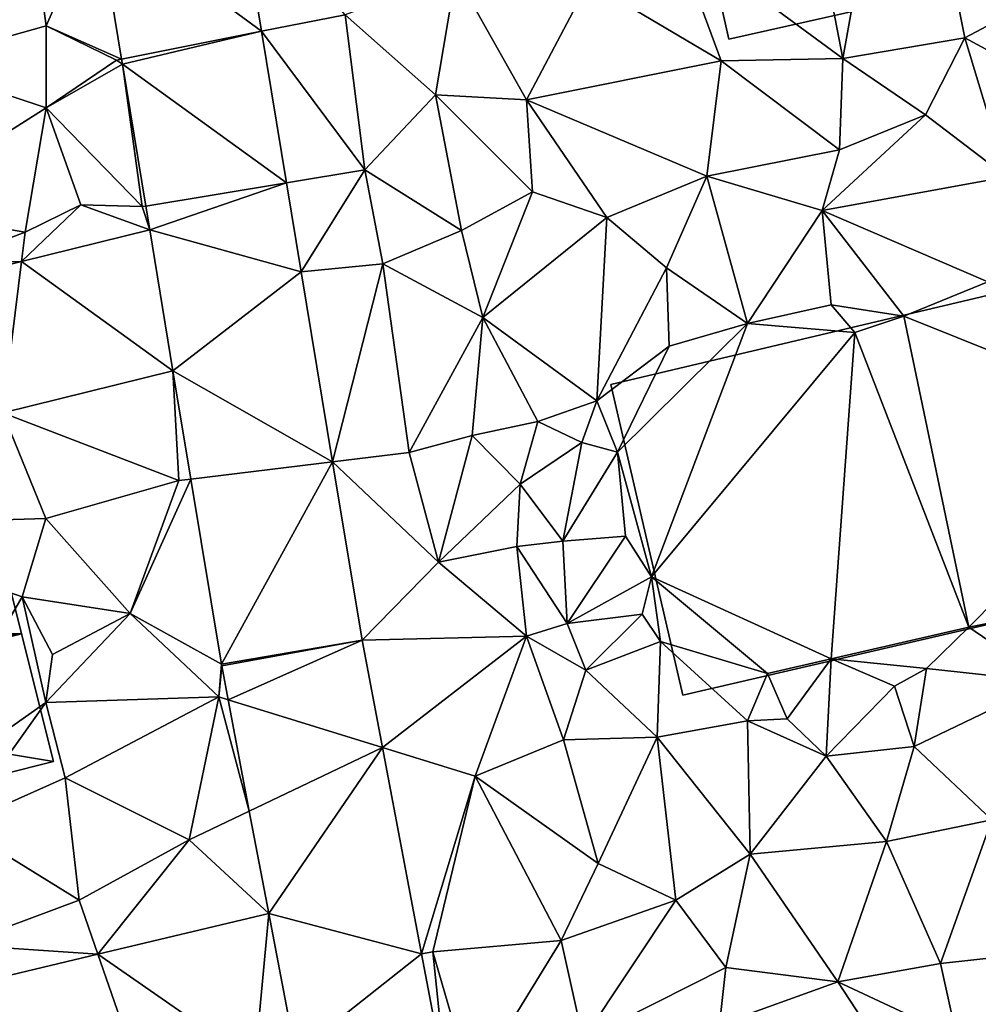
# Model space of a CAD drawing. Extents: x -1000 to 43, y -1020 to 15.
# Drawn here: x -820 to -780, y -487 to -446 of the extents above; entities that cross this region are included whole.
import ezdxf

# ---------------------------------------------------------------- set-up
doc = ezdxf.new("R2010")
doc.units = 0
doc.header["$MEASUREMENT"] = 0
for name, color, linetype in [('Bygninger_LOD1', 1, 'Continuous'), ('Bygninger_LOD2', 1, 'Continuous'), ('Terraen', 33, 'Continuous'), ('Terraen_vej', 33, 'Continuous')]:
    doc.layers.add(name, color=color, linetype=linetype)

# ---------------------------------------------------------------- blocks, each defined once
blk = doc.blocks.new('1km_6224_572_Flyttet_X-573000m_Y-6225000m_ACAD_1_FMEBLOCK135')
at = {"layer": 'Terraen', "color": 9, "true_color": 0xbbbbbb}
for points in [[(26.83, -9.66, 40.62), (29.33, 4.34, 40.74), (24.33, 3.25, 40.72)], [(31.96, -8.79, 40.55), (29.33, 4.34, 40.74), (26.83, -9.66, 40.62)], [(31.96, -8.79, 40.55), (35.93, -6.67, 40.35), (29.33, 4.34, 40.74)], [(26.83, -9.66, 40.62), (24.33, 3.25, 40.72), (19.74, -4.43, 40.83)], [(1.381, -2.517, 41.362), (2.366, -8.508, 41.199), (5.88, -7.81, 41.13)], [(-6.7, -8.28, 41.5), (-4.55, -3.427, 41.443), (-7.17, -4.79, 41.47)], [(-4.55, -3.427, 41.443), (-6.7, -8.28, 41.5), (-3.522, -9.679, 41.187)], [(21.71, -9.75, 40.65), (19.74, -4.43, 40.83), (16.12, -6.44, 40.79)], [(21.71, -9.75, 40.65), (26.83, -9.66, 40.62), (19.74, -4.43, 40.83)], [(-12.34, -9.87, 41.58), (-6.7, -8.28, 41.5), (-7.17, -4.79, 41.47)], [(9.69, -11.18, 40.93), (10.54, -6.11, 41.02), (5.88, -7.81, 41.13)], [(9.69, -11.18, 40.93), (13.51, -11.39, 40.84), (10.54, -6.11, 41.02)], [(13.51, -11.39, 40.84), (16.12, -6.44, 40.79), (10.54, -6.11, 41.02)], [(21.71, -9.75, 40.65), (16.12, -6.44, 40.79), (13.51, -11.39, 40.84)], [(37, -11.51, 40.42), (35.93, -6.67, 40.35), (31.96, -8.79, 40.55)], [(2.366, -8.508, 41.199), (6.71, -14.34, 41.03), (5.88, -7.81, 41.13)], [(6.71, -14.34, 41.03), (9.69, -11.18, 40.93), (5.88, -7.81, 41.13)], [(-6.7, -11.73, 41.57), (-6.7, -8.28, 41.5), (-12.34, -9.87, 41.58)], [(-3.73, -9.72, 41.08), (-6.7, -8.28, 41.5), (-6.7, -11.73, 41.57)], [(-3.522, -9.679, 41.187), (-6.7, -8.28, 41.5), (-3.73, -9.72, 41.08)], [(2.366, -8.508, 41.199), (3.414, -14.885, 41.026), (6.71, -14.34, 41.03)], [(31.96, -8.79, 40.55), (26.83, -9.66, 40.62), (30.3, -12.02, 40.62)], [(33.73, -14.64, 40.63), (31.96, -8.79, 40.55), (30.3, -12.02, 40.62)], [(33.73, -14.64, 40.63), (37, -11.51, 40.42), (31.96, -8.79, 40.55)], [(-13.4, -15.98, 41.51), (-6.7, -11.73, 41.57), (-12.34, -9.87, 41.58)], [(-3.487, -9.896, 41.178), (-3.73, -9.72, 41.08), (-6.7, -11.73, 41.57)], [(-3.487, -9.896, 41.178), (-6.7, -11.73, 41.57), (-2.66, -15.89, 40.91)], [(-3.522, -9.679, 41.187), (-3.73, -9.72, 41.08), (-3.487, -9.896, 41.178)], [(-3.487, -9.896, 41.178), (-2.66, -15.89, 40.91), (-2.505, -15.864, 40.933)], [(21.1, -14.61, 40.68), (21.71, -9.75, 40.65), (13.51, -11.39, 40.84)], [(21.1, -14.61, 40.68), (26.69, -13.5, 40.77), (21.71, -9.75, 40.65)], [(26.69, -13.5, 40.77), (26.83, -9.66, 40.62), (21.71, -9.75, 40.65)], [(26.69, -13.5, 40.77), (30.3, -12.02, 40.62), (26.83, -9.66, 40.62)], [(10.78, -16.89, 40.9), (9.69, -11.18, 40.93), (6.71, -14.34, 41.03)], [(13.77, -15.26, 40.79), (9.69, -11.18, 40.93), (10.78, -16.89, 40.9)], [(13.77, -15.26, 40.79), (13.51, -11.39, 40.84), (9.69, -11.18, 40.93)], [(16.9, -16.35, 40.81), (13.51, -11.39, 40.84), (13.77, -15.26, 40.79)], [(16.9, -16.35, 40.81), (21.1, -14.61, 40.68), (13.51, -11.39, 40.84)], [(-7.58, -16.97, 41.66), (-6.7, -11.73, 41.57), (-13.4, -15.98, 41.51)], [(-7.58, -16.97, 41.66), (-5.23, -15.82, 41.39), (-6.7, -11.73, 41.57)], [(-5.23, -15.82, 41.39), (-2.66, -15.89, 40.91), (-6.7, -11.73, 41.57)], [(25.96, -16.05, 41.13), (30.3, -12.02, 40.62), (26.69, -13.5, 40.77)], [(33.73, -14.64, 40.63), (30.3, -12.02, 40.62), (25.96, -16.05, 41.13)], [(25.96, -16.05, 41.13), (26.69, -13.5, 40.77), (21.1, -14.61, 40.68)], [(4.03, -18.632, 40.924), (6.71, -14.34, 41.03), (3.414, -14.885, 41.026)], [(4.03, -18.632, 40.924), (7.47, -18.3, 40.97), (6.71, -14.34, 41.03)], [(7.47, -18.3, 40.97), (10.78, -16.89, 40.9), (6.71, -14.34, 41.03)], [(16.9, -16.35, 40.81), (19.4, -18.47, 41.11), (21.1, -14.61, 40.68)], [(22.82, -20.81, 41.32), (21.1, -14.61, 40.68), (19.4, -18.47, 41.11)], [(22.82, -20.81, 41.32), (25.96, -16.05, 41.13), (21.1, -14.61, 40.68)], [(32.93, -19.05, 40.77), (33.73, -14.64, 40.63), (25.96, -16.05, 41.13)], [(11.68, -20.55, 40.98), (13.77, -15.26, 40.79), (10.78, -16.89, 40.9)], [(11.68, -20.55, 40.98), (16.9, -16.35, 40.81), (13.77, -15.26, 40.79)], [(-11.08, -18.28, 41.81), (-7.58, -16.97, 41.66), (-13.4, -15.98, 41.51)], [(-2.34, -16.869, 40.892), (-5.23, -15.82, 41.39), (-7.732, -18.195, 40.952)], [(-7.732, -18.195, 40.952), (-5.23, -15.82, 41.39), (-7.58, -16.97, 41.66)], [(-5.23, -15.82, 41.39), (-2.34, -16.869, 40.892), (-2.66, -15.89, 40.91)], [(-2.505, -15.864, 40.933), (-2.66, -15.89, 40.91), (-2.34, -16.869, 40.892)], [(22.82, -20.81, 41.32), (26.33, -20.02, 41.22), (25.96, -16.05, 41.13)], [(29.39, -20.5, 40.54), (25.96, -16.05, 41.13), (26.33, -20.02, 41.22)], [(29.39, -20.5, 40.54), (32.93, -19.05, 40.77), (25.96, -16.05, 41.13)], [(16.48, -24.07, 40.99), (16.9, -16.35, 40.81), (11.68, -20.55, 40.98)], [(16.48, -24.07, 40.99), (19.4, -18.47, 41.11), (16.9, -16.35, 40.81)], [(-7.732, -18.195, 40.952), (-7.58, -16.97, 41.66), (-11.08, -18.28, 41.81)], [(11.68, -20.55, 40.98), (10.78, -16.89, 40.9), (7.47, -18.3, 40.97)], [(-7.732, -18.195, 40.952), (-11.08, -18.28, 41.81), (-10.807, -18.952, 40.987)], [(4.03, -18.632, 40.924), (5.353, -26.633, 40.761), (7.47, -18.3, 40.97)], [(5.353, -26.633, 40.761), (8.58, -26.24, 40.8), (7.47, -18.3, 40.97)], [(8.58, -26.24, 40.8), (11.68, -20.55, 40.98), (7.47, -18.3, 40.97)], [(19.52, -21.77, 41.12), (19.4, -18.47, 41.11), (16.48, -24.07, 40.99)], [(19.52, -21.77, 41.12), (22.82, -20.81, 41.32), (19.4, -18.47, 41.11)], [(40.61, -25, 41.4), (32.93, -19.05, 40.77), (29.39, -20.5, 40.54)], [(27.33, -21.19, 39.48), (26.33, -20.02, 41.22), (22.82, -20.81, 41.32)], [(27.33, -21.19, 39.48), (29.39, -20.5, 40.54), (26.33, -20.02, 41.22)], [(8.58, -26.24, 40.8), (11.23, -25.52, 40.9), (11.68, -20.55, 40.98)], [(11.23, -25.52, 40.9), (13.99, -24.94, 40.86), (11.68, -20.55, 40.98)], [(13.99, -24.94, 40.86), (16.48, -24.07, 40.99), (11.68, -20.55, 40.98)], [(32.12, -33.59, 40.83), (29.39, -20.5, 40.54), (27.33, -21.19, 39.48)], [(32.12, -33.59, 40.83), (40.61, -25, 41.4), (29.39, -20.5, 40.54)], [(17.34, -26.22, 39.56), (22.82, -20.81, 41.32), (19.52, -21.77, 41.12)], [(18.77, -31.48, 39.39), (22.82, -20.81, 41.32), (17.34, -26.22, 39.56)], [(18.77, -31.48, 39.39), (27.33, -21.19, 39.48), (22.82, -20.81, 41.32)], [(26.33, -34.93, 41.67), (27.33, -21.19, 39.48), (18.77, -31.48, 39.39)], [(26.33, -34.93, 41.67), (32.12, -33.59, 40.83), (27.33, -21.19, 39.48)], [(17.34, -26.22, 39.56), (19.52, -21.77, 41.12), (16.48, -24.07, 40.99)], [(-8.521, -24.568, 40.833), (-1.12, -27.42, 40.67), (-1.361, -22.807, 40.77)], [(-1.361, -22.807, 40.77), (-1.12, -27.42, 40.67), (-0.608, -27.358, 40.687)], [(13.99, -24.94, 40.86), (15.84, -25.82, 39.77), (16.48, -24.07, 40.99)], [(17.34, -26.22, 39.56), (16.48, -24.07, 40.99), (15.84, -25.82, 39.77)], [(-8.521, -24.568, 40.833), (-16.35, -29.32, 41.01), (-6.71, -29.02, 40.86)], [(-8.521, -24.568, 40.833), (-6.71, -29.02, 40.86), (-1.12, -27.42, 40.67)], [(13.25, -27.57, 40.06), (13.99, -24.94, 40.86), (11.23, -25.52, 40.9)], [(13.25, -27.57, 40.06), (15.84, -25.82, 39.77), (13.99, -24.94, 40.86)], [(32.12, -33.59, 40.83), (38.38, -32.34, 40.9), (40.61, -25, 41.4)], [(9.81, -30.85, 40.69), (11.23, -25.52, 40.9), (8.58, -26.24, 40.8)], [(9.81, -30.85, 40.69), (13.25, -27.57, 40.06), (11.23, -25.52, 40.9)], [(15.04, -29.97, 39.97), (15.84, -25.82, 39.77), (13.25, -27.57, 40.06)], [(15.04, -29.97, 39.97), (17.34, -26.22, 39.56), (15.84, -25.82, 39.77)], [(5.353, -26.633, 40.761), (9.81, -30.85, 40.69), (8.58, -26.24, 40.8)], [(15.04, -29.97, 39.97), (17.68, -29.76, 39.26), (17.34, -26.22, 39.56)], [(18.77, -31.48, 39.39), (17.34, -26.22, 39.56), (17.68, -29.76, 39.26)], [(6.594, -34.136, 40.609), (9.81, -30.85, 40.69), (5.353, -26.633, 40.761)], [(-3.16, -33.02, 40.8), (-1.12, -27.42, 40.67), (-6.71, -29.02, 40.86)], [(-3.16, -33.02, 40.8), (-0.608, -27.358, 40.687), (-1.12, -27.42, 40.67)], [(-0.608, -27.358, 40.687), (-3.16, -33.02, 40.8), (0.68, -35.149, 40.545)], [(9.81, -30.85, 40.69), (13.11, -30.2, 40.61), (13.25, -27.57, 40.06)], [(15.04, -29.97, 39.97), (13.25, -27.57, 40.06), (13.11, -30.2, 40.61)], [(-7.71, -32.31, 40.86), (-6.71, -29.02, 40.86), (-16.35, -29.32, 41.01)], [(-12.77, -41.03, 39.81), (-7.71, -32.31, 40.86), (-16.35, -29.32, 41.01)], [(-3.16, -33.02, 40.8), (-6.71, -29.02, 40.86), (-7.71, -32.31, 40.86)], [(15.22, -33.44, 39.87), (17.68, -29.76, 39.26), (15.04, -29.97, 39.97)], [(15.22, -33.44, 39.87), (18.77, -31.48, 39.39), (17.68, -29.76, 39.26)], [(13.52, -33.97, 40.76), (13.11, -30.2, 40.61), (9.81, -30.85, 40.69)], [(15.22, -33.44, 39.87), (15.04, -29.97, 39.97), (13.11, -30.2, 40.61)], [(13.52, -33.97, 40.76), (15.22, -33.44, 39.87), (13.11, -30.2, 40.61)], [(6.594, -34.136, 40.609), (13.52, -33.97, 40.76), (9.81, -30.85, 40.69)], [(15.22, -33.44, 39.87), (18.38, -33.05, 39.64), (18.77, -31.48, 39.39)], [(19.16, -34.2, 41.15), (18.77, -31.48, 39.39), (18.38, -33.05, 39.64)], [(23.65, -35.54, 42.01), (18.77, -31.48, 39.39), (19.16, -34.2, 41.15)], [(23.65, -35.54, 42.01), (26.33, -34.93, 41.67), (18.77, -31.48, 39.39)], [(-12.77, -41.03, 39.81), (-6.71, -36.76, 39.23), (-7.71, -32.31, 40.86)], [(-6.43, -34.75, 40.88), (-3.16, -33.02, 40.8), (-7.71, -32.31, 40.86)], [(-6.71, -36.76, 39.23), (-6.43, -34.75, 40.88), (-7.71, -32.31, 40.86)], [(35.49, -35.89, 40.85), (38.38, -32.34, 40.9), (32.12, -33.59, 40.83)], [(-6.71, -36.76, 39.23), (-3.16, -33.02, 40.8), (-6.43, -34.75, 40.88)], [(-6.71, -36.76, 39.23), (0.57, -36.53, 40.52), (-3.16, -33.02, 40.8)], [(0.57, -36.53, 40.52), (0.68, -35.149, 40.545), (-3.16, -33.02, 40.8)], [(16.01, -35.41, 41.24), (18.38, -33.05, 39.64), (15.22, -33.44, 39.87)], [(16.01, -35.41, 41.24), (19.16, -34.2, 41.15), (18.38, -33.05, 39.64)], [(16.01, -35.41, 41.24), (15.22, -33.44, 39.87), (13.52, -33.97, 40.76)], [(6.594, -34.136, 40.609), (7.452, -38.66, 40.475), (13.52, -33.97, 40.76)], [(7.452, -38.66, 40.475), (11.36, -39.87, 40.55), (13.52, -33.97, 40.76)], [(11.36, -39.87, 40.55), (15.07, -38.33, 41.01), (13.52, -33.97, 40.76)], [(15.07, -38.33, 41.01), (16.01, -35.41, 41.24), (13.52, -33.97, 40.76)], [(30.34, -35.33, 41.01), (32.12, -33.59, 40.83), (26.33, -34.93, 41.67)], [(35.49, -35.89, 40.85), (32.12, -33.59, 40.83), (30.34, -35.33, 41.01)], [(19.01, -38.23, 41.11), (19.16, -34.2, 41.15), (16.01, -35.41, 41.24)], [(19.01, -38.23, 41.11), (22.81, -37.53, 40.97), (19.16, -34.2, 41.15)], [(22.81, -37.53, 40.97), (23.65, -35.54, 42.01), (19.16, -34.2, 41.15)], [(0.68, -35.149, 40.545), (0.57, -36.53, 40.52), (0.692, -35.219, 40.544)], [(0.692, -35.219, 40.544), (0.57, -36.53, 40.52), (0.964, -36.652, 40.53)], [(24.49, -37.45, 41.85), (26.33, -34.93, 41.67), (23.65, -35.54, 42.01)], [(26.13, -39.03, 41.24), (26.33, -34.93, 41.67), (24.49, -37.45, 41.85)], [(26.13, -39.03, 41.24), (29, -36.07, 41.83), (26.33, -34.93, 41.67)], [(29, -36.07, 41.83), (30.34, -35.33, 41.01), (26.33, -34.93, 41.67)], [(19.01, -38.23, 41.11), (16.01, -35.41, 41.24), (15.07, -38.33, 41.01)], [(22.81, -37.53, 40.97), (24.49, -37.45, 41.85), (23.65, -35.54, 42.01)], [(29.83, -38.62, 40.98), (30.34, -35.33, 41.01), (29, -36.07, 41.83)], [(29.83, -38.62, 40.98), (35.49, -35.89, 40.85), (30.34, -35.33, 41.01)], [(29.83, -38.62, 40.98), (33.1, -41.7, 40.92), (35.49, -35.89, 40.85)], [(29.83, -38.62, 40.98), (29, -36.07, 41.83), (26.13, -39.03, 41.24)], [(-10.4, -41.94, 39.85), (-6.71, -36.76, 39.23), (-12.77, -41.03, 39.81)], [(-10.4, -41.94, 39.85), (-5.9, -39.93, 40.01), (-6.71, -36.76, 39.23)], [(-5.9, -39.93, 40.01), (0.57, -36.53, 40.52), (-6.71, -36.76, 39.23)], [(-0.68, -42.55, 40.62), (0.57, -36.53, 40.52), (-5.9, -39.93, 40.01)], [(1.853, -41.339, 40.481), (0.57, -36.53, 40.52), (-0.68, -42.55, 40.62)], [(0.964, -36.652, 40.53), (0.57, -36.53, 40.52), (1.853, -41.339, 40.481)], [(22.93, -43.15, 40.91), (22.81, -37.53, 40.97), (19.01, -38.23, 41.11)], [(26.13, -39.03, 41.24), (24.49, -37.45, 41.85), (22.81, -37.53, 40.97)], [(22.93, -43.15, 40.91), (26.13, -39.03, 41.24), (22.81, -37.53, 40.97)], [(11.36, -39.87, 40.55), (16.53, -43.54, 40.92), (15.07, -38.33, 41.01)], [(16.53, -43.54, 40.92), (19.01, -38.23, 41.11), (15.07, -38.33, 41.01)], [(16.53, -43.54, 40.92), (19.8, -45.08, 40.6), (19.01, -38.23, 41.11)], [(19.8, -45.08, 40.6), (22.93, -43.15, 40.91), (19.01, -38.23, 41.11)], [(9.097, -47.34, 40.22), (11.36, -39.87, 40.55), (7.452, -38.66, 40.475)], [(28.66, -42.61, 40.85), (29.83, -38.62, 40.98), (26.13, -39.03, 41.24)], [(28.66, -42.61, 40.85), (33.1, -41.7, 40.92), (29.83, -38.62, 40.98)], [(22.93, -43.15, 40.91), (28.66, -42.61, 40.85), (26.13, -39.03, 41.24)], [(-5.31, -45.08, 39.94), (-5.9, -39.93, 40.01), (-10.4, -41.94, 39.85)], [(-5.31, -45.08, 39.94), (-0.68, -42.55, 40.62), (-5.9, -39.93, 40.01)], [(9.097, -47.34, 40.22), (9.58, -47.26, 40.21), (11.36, -39.87, 40.55)], [(14.98, -46.79, 40.47), (11.36, -39.87, 40.55), (9.58, -47.26, 40.21)], [(14.98, -46.79, 40.47), (16.53, -43.54, 40.92), (11.36, -39.87, 40.55)], [(1.853, -41.339, 40.481), (-0.68, -42.55, 40.62), (2.669, -45.646, 40.437)], [(30.93, -47.75, 40.63), (33.1, -41.7, 40.92), (28.66, -42.61, 40.85)], [(36.8, -47.1, 40.51), (33.1, -41.7, 40.92), (30.93, -47.75, 40.63)], [(-10.35, -46.97, 39.99), (-5.31, -45.08, 39.94), (-10.4, -41.94, 39.85)], [(-4.52, -47.359, 40.415), (-0.68, -42.55, 40.62), (-5.31, -45.08, 39.94)], [(2.669, -45.646, 40.437), (-0.68, -42.55, 40.62), (-4.52, -47.359, 40.415)], [(26.62, -48.53, 40.49), (28.66, -42.61, 40.85), (22.93, -43.15, 40.91)], [(26.62, -48.53, 40.49), (30.93, -47.75, 40.63), (28.66, -42.61, 40.85)], [(21.9, -47.92, 40.53), (22.93, -43.15, 40.91), (19.8, -45.08, 40.6)], [(26.62, -48.53, 40.49), (22.93, -43.15, 40.91), (21.9, -47.92, 40.53)], [(14.98, -46.79, 40.47), (19.8, -45.08, 40.6), (16.53, -43.54, 40.92)], [(-4.52, -47.359, 40.415), (-5.31, -45.08, 39.94), (-10.35, -46.97, 39.99)], [(15.9, -50.95, 40.45), (19.8, -45.08, 40.6), (14.98, -46.79, 40.47)], [(15.9, -50.95, 40.45), (21.9, -47.92, 40.53), (19.8, -45.08, 40.6)], [(11.22, -52.91, 40.12), (14.98, -46.79, 40.47), (9.58, -47.26, 40.21)], [(11.22, -52.91, 40.12), (15.9, -50.95, 40.45), (14.98, -46.79, 40.47)], [(-4.52, -47.359, 40.415), (-10.35, -46.97, 39.99), (-10.861, -48.871, 40.396)], [(31.62, -50.87, 40.65), (36.8, -47.1, 40.51), (30.93, -47.75, 40.63)], [(9.097, -47.34, 40.22), (10.164, -52.948, 40.134), (9.58, -47.26, 40.21)], [(10.164, -52.948, 40.134), (11.22, -52.91, 40.12), (9.58, -47.26, 40.21)], [(15.9, -50.95, 40.45), (21.64, -50.32, 40.39), (21.9, -47.92, 40.53)], [(21.64, -50.32, 40.39), (26.62, -48.53, 40.49), (21.9, -47.92, 40.53)], [(31.62, -50.87, 40.65), (30.93, -47.75, 40.63), (26.62, -48.53, 40.49)], [(30.2, -54.01, 40.23), (26.62, -48.53, 40.49), (21.64, -50.32, 40.39)], [(30.2, -54.01, 40.23), (31.62, -50.87, 40.65), (26.62, -48.53, 40.49)]]:
    blk.add_polyline3d(points, close=True, dxfattribs=at)
blk = doc.blocks.new('1km_6224_572_Flyttet_X-573000m_Y-6225000m_ACAD_1_FMEBLOCK138')
at = {"layer": 'Terraen_vej', "color": 251, "true_color": 0x555555}
for points in [[(24.603, -2.517, 41.362), (18.672, -3.427, 41.443), (25.588, -8.508, 41.199)], [(25.588, -8.508, 41.199), (18.672, -3.427, 41.443), (19.7, -9.679, 41.187)], [(25.588, -8.508, 41.199), (19.7, -9.679, 41.187), (19.736, -9.896, 41.178)], [(25.588, -8.508, 41.199), (19.736, -9.896, 41.178), (26.636, -14.885, 41.026)], [(26.636, -14.885, 41.026), (19.736, -9.896, 41.178), (20.717, -15.864, 40.933)], [(26.636, -14.885, 41.026), (20.717, -15.864, 40.933), (20.882, -16.869, 40.892)], [(27.252, -18.632, 40.924), (26.636, -14.885, 41.026), (20.882, -16.869, 40.892)], [(21.861, -22.807, 40.77), (20.882, -16.869, 40.892), (15.49, -18.195, 40.952)], [(27.252, -18.632, 40.924), (20.882, -16.869, 40.892), (21.861, -22.807, 40.77)], [(14.701, -24.568, 40.833), (15.49, -18.195, 40.952), (12.416, -18.952, 40.987)], [(21.861, -22.807, 40.77), (15.49, -18.195, 40.952), (14.701, -24.568, 40.833)], [(27.252, -18.632, 40.924), (21.861, -22.807, 40.77), (28.575, -26.633, 40.761)], [(28.575, -26.633, 40.761), (21.861, -22.807, 40.77), (22.614, -27.358, 40.687)], [(28.575, -26.633, 40.761), (22.614, -27.358, 40.687), (23.902, -35.149, 40.545)], [(29.816, -34.136, 40.609), (28.575, -26.633, 40.761), (23.902, -35.149, 40.545)], [(29.816, -34.136, 40.609), (23.902, -35.149, 40.545), (23.915, -35.219, 40.544)], [(29.816, -34.136, 40.609), (23.915, -35.219, 40.544), (24.186, -36.652, 40.53)], [(29.816, -34.136, 40.609), (24.186, -36.652, 40.53), (30.674, -38.66, 40.475)], [(30.674, -38.66, 40.475), (24.186, -36.652, 40.53), (25.075, -41.339, 40.481)], [(30.674, -38.66, 40.475), (25.075, -41.339, 40.481), (25.891, -45.646, 40.437)], [(32.32, -47.34, 40.22), (30.674, -38.66, 40.475), (25.891, -45.646, 40.437)], [(25.303, -51.954, 40.234), (25.891, -45.646, 40.437), (18.702, -47.359, 40.415)], [(27.012, -51.547, 40.222), (25.891, -45.646, 40.437), (25.303, -51.954, 40.234)], [(32.32, -47.34, 40.22), (25.891, -45.646, 40.437), (27.012, -51.547, 40.222)], [(20.676, -53.057, 40.265), (18.702, -47.359, 40.415), (12.362, -48.871, 40.396)], [(25.303, -51.954, 40.234), (18.702, -47.359, 40.415), (20.676, -53.057, 40.265)], [(32.32, -47.34, 40.22), (27.012, -51.547, 40.222), (33.386, -52.948, 40.134)]]:
    blk.add_polyline3d(points, close=True, dxfattribs=at)
blk = doc.blocks.new('building_179096')
at = {"layer": 'Bygninger_LOD2', "color": 16, "true_color": 0x7e0000}
for points in [[(-6.585, 4.68, 43.69), (9.345, 8.69, 43.71), (9.345, 8.69, 40.87), (-6.585, 4.68, 40.99)], [(-6.415, 4.02, 44.01), (-6.585, 4.68, 43.69), (9.345, 8.69, 43.71)], [(9.345, 8.69, 40.87), (-6.415, 4.02, 40.98), (-6.585, 4.68, 40.99)], [(-6.375, 3.69, 44.16), (-6.415, 4.02, 44.01), (9.345, 8.69, 43.71)], [(-6.375, 3.69, 40.97), (-6.415, 4.02, 40.98), (9.345, 8.69, 40.87)], [(10.705, 3.29, 46.3), (-6.375, 3.69, 44.16), (9.345, 8.69, 43.71)], [(-6.375, 3.69, 40.97), (9.345, 8.69, 40.87), (-5.895, 0.91, 40.78)], [(-5.895, 0.91, 40.78), (9.345, 8.69, 40.87), (12.055, -2.09, 39.99)], [(9.345, 8.69, 40.87), (9.345, 8.69, 43.71), (10.705, 3.29, 46.3)], [(12.055, -2.09, 39.99), (9.345, 8.69, 40.87), (10.705, 3.29, 46.3)], [(-6.415, 4.02, 44.01), (-6.585, 4.68, 43.69), (-6.375, 3.69, 40.97)], [(-6.585, 4.68, 43.69), (-6.415, 4.02, 40.98), (-6.375, 3.69, 40.97)], [(-6.415, 4.02, 40.98), (-6.585, 4.68, 43.69), (-6.585, 4.68, 40.99)], [(-6.375, 3.69, 44.16), (-6.415, 4.02, 44.01), (-6.375, 3.69, 40.97)], [(-6.375, 3.69, 44.16), (-6.375, 3.69, 40.97), (-5.895, 0.91, 43.53)], [(-5.895, 0.91, 45.47), (-6.375, 3.69, 44.16), (-5.895, 0.91, 43.53)], [(-5.895, 0.91, 43.53), (-6.375, 3.69, 40.97), (-5.895, 0.91, 40.78)], [(-5.895, 0.91, 45.47), (-6.375, 3.69, 44.16), (10.705, 3.29, 46.3)], [(-5.475, -0.76, 46.27), (-5.895, 0.91, 45.47), (10.705, 3.29, 46.3)], [(-3.345, -5.96, 43.58), (-5.475, -0.76, 46.27), (10.705, 3.29, 46.3), (12.055, -2.09, 43.7)], [(12.055, -2.09, 39.99), (10.705, 3.29, 46.3), (12.055, -2.09, 43.7)], [(-5.895, 0.91, 40.78), (-12.055, -0.66, 40.99), (-12.055, -0.66, 43.55), (-5.895, 0.91, 43.53)], [(-5.475, -0.76, 43.52), (-12.055, -0.66, 43.55), (-5.895, 0.91, 43.53)], [(-5.895, 0.91, 40.78), (-3.345, -5.96, 40.38), (-12.055, -0.66, 40.99)], [(-5.475, -0.76, 46.27), (-5.895, 0.91, 45.47), (-5.475, -0.76, 43.52)], [(-5.895, 0.91, 45.47), (-5.895, 0.91, 43.53), (-5.475, -0.76, 43.52)], [(-5.895, 0.91, 40.78), (12.055, -2.09, 39.99), (-3.345, -5.96, 40.38)], [(-12.055, -0.66, 40.99), (-10.045, -8.69, 40.49), (-10.045, -8.69, 43.53), (-12.055, -0.66, 43.55)], [(-5.475, -0.76, 43.52), (-10.045, -8.69, 43.53), (-12.055, -0.66, 43.55)], [(-12.055, -0.66, 40.99), (-3.345, -5.96, 40.38), (-10.045, -8.69, 40.49)], [(-3.345, -5.96, 43.58), (-10.045, -8.69, 43.53), (-5.475, -0.76, 43.52)], [(-5.475, -0.76, 43.52), (-3.345, -5.96, 43.58), (-5.475, -0.76, 46.27)], [(12.055, -2.09, 43.7), (-3.345, -5.96, 43.58), (-3.345, -5.96, 40.38), (12.055, -2.09, 39.99)], [(-3.095, -6.94, 43.5), (-10.045, -8.69, 43.53), (-3.345, -5.96, 43.58)], [(-10.045, -8.69, 40.49), (-3.345, -5.96, 40.38), (-3.095, -6.94, 40.41)], [(-3.345, -5.96, 43.58), (-3.095, -6.94, 43.5), (-3.095, -6.94, 40.41), (-3.345, -5.96, 40.38)], [(-3.095, -6.94, 43.5), (-10.045, -8.69, 43.53), (-10.045, -8.69, 40.49), (-3.095, -6.94, 40.41)]]:
    blk.add_3dface(points, dxfattribs=at)
blk = doc.blocks.new('building_39678')
at = {"layer": 'Bygninger_LOD2', "color": 16, "true_color": 0x7e0000}
for points in [[(-12.635, 2.715, 43.33), (10.265, 7.865, 43.34), (10.265, 7.865, 40.45), (-12.635, 2.715, 40.88)], [(-12.635, 2.715, 43.33), (10.265, 7.865, 43.34), (-12.435, 1.825, 43.63)], [(-12.635, 2.715, 40.88), (10.265, 7.865, 40.45), (-12.435, 1.825, 40.89)], [(-12.435, 1.825, 43.63), (10.265, 7.865, 43.34), (-11.665, -1.625, 44.84)], [(-12.435, 1.825, 40.89), (10.265, 7.865, 40.45), (12.635, -2.715, 40.17)], [(10.265, 7.865, 43.34), (11.455, 2.545, 45.19), (-11.665, -1.625, 44.84)], [(12.635, -2.715, 40.17), (11.455, 2.545, 45.19), (10.265, 7.865, 40.45)], [(11.455, 2.545, 45.19), (10.265, 7.865, 43.34), (10.265, 7.865, 40.45)], [(-12.435, 1.825, 40.89), (-12.435, 1.825, 43.63), (-12.635, 2.715, 43.33)], [(-12.635, 2.715, 40.88), (-12.435, 1.825, 40.89), (-12.635, 2.715, 43.33)], [(-11.483, -2.437, 45.225), (-11.665, -1.625, 44.84), (11.455, 2.545, 45.19)], [(-10.265, -7.865, 43.35), (-11.483, -2.437, 45.225), (11.455, 2.545, 45.19), (12.635, -2.715, 43.34)], [(12.635, -2.715, 43.34), (11.455, 2.545, 45.19), (12.635, -2.715, 40.17)], [(12.635, -2.715, 40.17), (-10.265, -7.865, 40.69), (-12.435, 1.825, 40.89)], [(-11.665, -1.625, 44.84), (-12.435, 1.825, 43.63), (-12.435, 1.825, 40.89)], [(-11.665, -1.625, 44.84), (-12.435, 1.825, 40.89), (-10.265, -7.865, 40.69)], [(-11.665, -1.625, 44.84), (-10.265, -7.865, 40.69), (-11.483, -2.437, 45.225)], [(-11.483, -2.437, 45.225), (-10.265, -7.865, 40.69), (-10.265, -7.865, 43.35)], [(-10.265, -7.865, 40.69), (12.635, -2.715, 40.17), (12.635, -2.715, 43.34), (-10.265, -7.865, 43.35)]]:
    blk.add_3dface(points, dxfattribs=at)
blk = doc.blocks.new('building_71466')
at = {"layer": 'Bygninger_LOD1', "color": 16, "true_color": 0x7e0000}
for points in [[(12.075, -4.135, 41.57), (-9.045, -9.025, 40.91), (-12.075, 4.045, 40.83), (8.975, 9.025, 40.73)], [(8.975, 9.025, 43.23), (12.075, -4.135, 44.07), (-9.045, -9.025, 43.41), (-12.075, 4.045, 43.33)], [(-12.075, 4.045, 40.83), (-12.075, 4.045, 43.33), (8.975, 9.025, 43.23), (8.975, 9.025, 40.73)], [(8.975, 9.025, 40.73), (8.975, 9.025, 43.23), (12.075, -4.135, 44.07), (12.075, -4.135, 41.57)], [(-9.045, -9.025, 40.91), (-9.045, -9.025, 43.41), (-12.075, 4.045, 43.33), (-12.075, 4.045, 40.83)], [(12.075, -4.135, 41.57), (12.075, -4.135, 44.07), (-9.045, -9.025, 43.41), (-9.045, -9.025, 40.91)]]:
    blk.add_3dface(points, dxfattribs=at)

msp = doc.modelspace()

# ---------------------------------------------------------------- block references
at = {"layer": 'Bygninger_LOD1', "color": 16, "true_color": 0x7e0000}
msp.add_blockref('building_71466', (-783.355, -464.925), dxfattribs=at)
at = {"layer": 'Bygninger_LOD2', "color": 16, "true_color": 0x7e0000}
for name, p in [('building_39678', (-780.205, -438.475)), ('building_179096', (-830.945, -474.66))]:
    msp.add_blockref(name, p, dxfattribs=at)
at = {"layer": 'Terraen', "color": 9, "true_color": 0xbbbbbb}
msp.add_blockref('1km_6224_572_Flyttet_X-573000m_Y-6225000m_ACAD_1_FMEBLOCK135', (-812.5, -437.5), dxfattribs=at)
at = {"layer": 'Terraen_vej', "color": 251, "true_color": 0x555555}
msp.add_blockref('1km_6224_572_Flyttet_X-573000m_Y-6225000m_ACAD_1_FMEBLOCK138', (-835.722, -437.5), dxfattribs=at)

doc.saveas('drawing.dxf')
